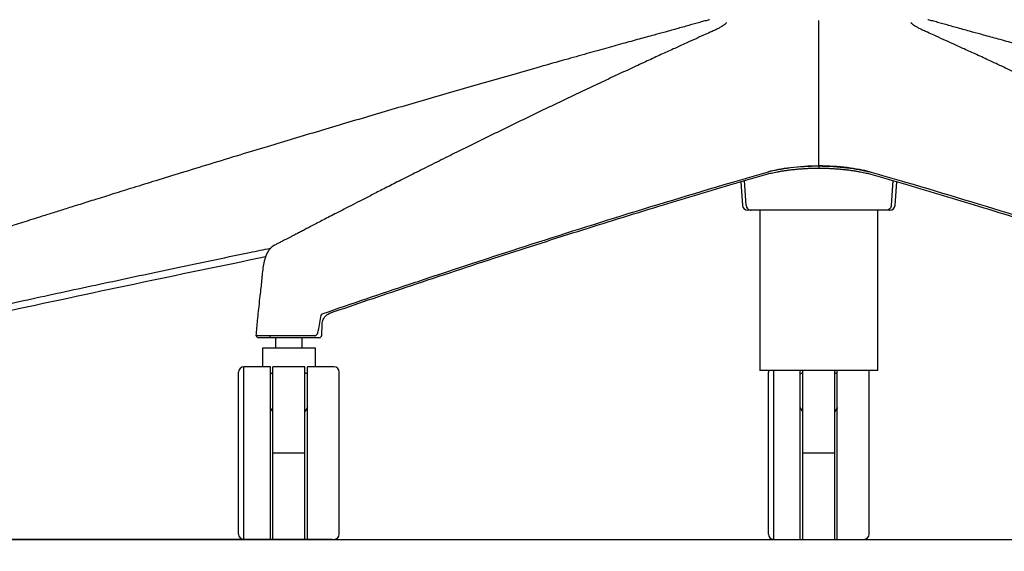
# Model space of a CAD drawing. Units: centimetres. Extents: x 2549 to 4052, y 733 to 1094.
# Drawn here: x 3776 to 3813, y 939 to 959 of the extents above; entities that cross this region are included whole.
import ezdxf

# ---------------------------------------------------------------- set-up
doc = ezdxf.new("R2010")
doc.units = ezdxf.units.CM
doc.layers.add('NURUS ELEVATION', color=7, linetype='Continuous')
doc.layers.add('NURUS FURNITURE', color=7, linetype='Continuous')
doc.styles.add('ARIAL', font='arial.ttf')
doc.dimstyles.new('yeni', dxfattribs={"dimtxt": 7, "dimasz": 7, "dimexe": 0.18, "dimexo": 0.0625, "dimgap": 0.09, "dimtad": 0, "dimdec": 0, "dimlfac": 10, "dimzin": 0, "dimdsep": 46, "dimtxsty": 'ARIAL', "dimcen": 0.09, "dimadec": 0, "dimazin": 0, "dimtfac": 1, "dimtdec": 0, "dimtofl": 0, "dimtmove": 0, "dimatfit": 3, "dimfxl": 1, "dimtolj": 1, "dimtzin": 0, "dimarcsym": 0})

# ---------------------------------------------------------------- blocks, each defined once
blk = doc.blocks.new('*D40')
at = {"layer": 'DEFPOINTS', "color": 0}
for p in [(3772.647, 939.857), (3839.566, 939.857), (3839.566, 932.171)]:
    blk.add_point(p, dxfattribs=at)
at = {"layer": 'NURUS ELEVATION', "color": 0, "lineweight": -2}
for p, q in [((3772.647, 939.795), (3772.647, 931.991)), ((3839.566, 939.795), (3839.566, 931.991)), ((3779.647, 932.171), (3798.238, 932.171)), ((3832.566, 932.171), (3813.975, 932.171))]:
    blk.add_line(p, q, dxfattribs=at)
at = {"layer": 'NURUS ELEVATION', "color": 0}
for points in [[(3779.647, 933.337), (3779.647, 931.004), (3772.647, 932.171)], [(3832.566, 933.337), (3832.566, 931.004), (3839.566, 932.171)]]:
    blk.add_solid(points, dxfattribs=at)
at = {"layer": 'NURUS ELEVATION', "color": 0, "insert": (3806.107, 932.171), "char_height": 7, "attachment_point": 5, "style": 'ARIAL'}
blk.add_mtext('\\A1;695', dxfattribs=at)
blk = doc.blocks.new('*D41')
at = {"layer": 'DEFPOINTS', "color": 0}
for p in [(3784.928, 1021.772), (3763.913, 939.857), (3787.898, 939.857)]:
    blk.add_point(p, dxfattribs=at)
at = {"layer": 'NURUS ELEVATION', "color": 0, "lineweight": -2}
for p, q in [((3784.865, 1021.772), (3763.733, 1021.772)), ((3763.913, 1014.772), (3763.913, 1001.133)), ((3763.913, 946.857), (3763.913, 960.496)), ((3787.836, 939.857), (3763.733, 939.857))]:
    blk.add_line(p, q, dxfattribs=at)
at = {"layer": 'NURUS ELEVATION', "color": 0}
for points in [[(3762.746, 1014.772), (3765.08, 1014.772), (3763.913, 1021.772)], [(3762.746, 946.857), (3765.08, 946.857), (3763.913, 939.857)]]:
    blk.add_solid(points, dxfattribs=at)
at = {"layer": 'NURUS ELEVATION', "color": 0, "insert": (3763.913, 980.814), "char_height": 7, "attachment_point": 5, "rotation": 90, "style": 'ARIAL'}
blk.add_mtext('\\A1;860 - 970', dxfattribs=at)
blk = doc.blocks.new('Flora 5 Star Leg_ Front')
at = {"layer": 'NURUS ELEVATION'}
for p, q in [((-0.002, -67.844), (-0.002, -62.359)), ((-5.682, -62.765), (-5.801, -62.798)), ((-4.023, -62.775), (-4.098, -62.808)), ((4.095, -62.808), (4.02, -62.775)), ((5.798, -62.798), (5.679, -62.765)), ((-0.002, -67.844), (-0.002, -67.924)), ((-2.942, -68.436), (-2.88, -69.328)), ((-2.739, -69.328), (-2.801, -68.395)), ((2.735, -69.328), (2.798, -68.395)), ((2.877, -69.328), (2.939, -68.436)), ((-2.549, -69.514), (-2.68, -69.514)), ((-1.576, -69.514), (-2.549, -69.514)), ((-2.227, -69.514), (-2.227, -75.554)), ((-0.002, -69.514), (-1.576, -69.514)), ((1.573, -69.514), (-0.002, -69.514)), ((2.546, -69.514), (1.573, -69.514)), ((2.223, -75.554), (2.223, -69.514)), ((2.677, -69.514), (2.546, -69.514)), ((-18.749, -74.218), (-18.734, -73.806)), ((-21.097, -74.239), (-21.23, -74.239)), ((-20.175, -74.239), (-21.097, -74.239)), ((-20.947, -74.241), (-20.946, -74.24)), ((-19.006, -74.239), (-20.175, -74.239)), ((-18.952, -74.24), (-18.952, -74.239)), ((-20.653, -74.314), (-21.123, -74.314)), ((-19.066, -74.314), (-20.653, -74.314)), ((-20.486, -74.314), (-20.486, -74.714)), ((-19.486, -74.714), (-19.486, -74.314)), ((-18.849, -74.314), (-19.066, -74.314)), ((-19.986, -74.714), (-20.986, -74.714)), ((-20.986, -74.714), (-20.986, -75.414)), ((-18.986, -74.714), (-19.986, -74.714)), ((-18.986, -75.414), (-18.986, -74.714)), ((-21.886, -78.664), (-21.886, -75.614)), ((-20.686, -75.414), (-21.686, -75.414)), ((-21.686, -78.664), (-21.686, -75.414)), ((-20.686, -78.664), (-20.686, -75.414)), ((-20.586, -78.664), (-20.586, -75.414)), ((-19.386, -75.414), (-20.586, -75.414)), ((-19.386, -78.664), (-19.386, -75.414)), ((-18.286, -75.414), (-19.286, -75.414)), ((-19.286, -78.664), (-19.286, -75.414)), ((-18.086, -78.664), (-18.086, -75.614)), ((2.223, -75.554), (-2.227, -75.554)), ((-1.902, -78.664), (-1.902, -75.614)), ((-1.702, -78.664), (-1.702, -75.554)), ((-0.702, -78.664), (-0.702, -75.554)), ((-0.602, -78.664), (-0.602, -75.554)), ((0.598, -78.664), (0.598, -75.554)), ((0.698, -78.664), (0.698, -75.554)), ((1.898, -78.664), (1.898, -75.614)), ((-21.886, -81.714), (-21.886, -78.664)), ((-21.686, -81.914), (-21.686, -78.664)), ((-20.686, -81.914), (-20.686, -78.664)), ((-20.586, -81.914), (-20.586, -78.664)), ((-19.386, -78.664), (-20.586, -78.664)), ((-19.386, -81.914), (-19.386, -78.664)), ((-19.286, -81.914), (-19.286, -78.664)), ((-18.086, -81.714), (-18.086, -78.664)), ((-1.902, -81.714), (-1.902, -78.664)), ((-1.702, -81.914), (-1.702, -78.664)), ((-0.702, -81.914), (-0.702, -78.664)), ((-0.602, -81.914), (-0.602, -78.664)), ((0.598, -78.664), (-0.602, -78.664)), ((0.598, -81.914), (0.598, -78.664)), ((0.698, -81.914), (0.698, -78.664)), ((1.898, -81.714), (1.898, -78.664)), ((-21.686, -81.914), (-20.686, -81.914)), ((-20.586, -81.914), (-19.386, -81.914)), ((-19.286, -81.914), (-18.286, -81.914)), ((-1.702, -81.914), (-0.702, -81.914)), ((-0.602, -81.914), (0.598, -81.914)), ((0.698, -81.914), (1.698, -81.914))]:
    blk.add_line(p, q, dxfattribs=at)
at = {"layer": 'NURUS ELEVATION', "extrusion": (0, 0, -1)}
for centre, radius, start, end in [((3.422, -62.475), 0.0651, 14.6057, 26.0829), ((-3.424, -62.473), 0.0603, 152.2986, 165.7992), ((-36.933, -205.52), 142.766, 73.60891, 74.18867), ((-34.454, -197.151), 134.107, 73.65303, 74.2704), ((36.936, -205.52), 142.766, 105.81133, 106.39109), ((-161.754, -962.52), 909.778, 77.780776, 78.420536), ((20.309, -76.509), 0.92, 65.8011, 72.4714), ((19.663, -76.509), 0.92, 107.5292, 114.1907), ((0.325, -76.509), 0.92, 65.8011, 72.4714), ((-0.321, -76.509), 0.92, 107.5292, 114.1902), ((18.401, -75.513), 2.695, 324.1816, 327.9934), ((21.571, -75.513), 2.695, 212.0066, 215.8184), ((-1.583, -75.513), 2.695, 324.1816, 327.9939), ((1.587, -75.513), 2.695, 212.0066, 215.8184)]:
    blk.add_arc(centre, radius, start, end, dxfattribs=at)
at = {"layer": 'NURUS ELEVATION'}
for centre, radius, start, end in [((-34.457, -197.151), 134.107, 73.65303, 74.2704), ((-2.68, -69.314), 0.2, 183.9999, 269.9339), ((2.677, -69.314), 0.2, 270.0661, 356.0001), ((-20.267, -71.329), 0.565, 117.3501, 121.4183), ((-7.494, -95.955), 28.306, 117.1442, 117.4135), ((-7.08, -96.948), 29.378, 116.7204, 116.978), ((-16.004, -72.392), 5.012, 171.8799, 175.0601), ((6.495, -76.397), 27.809, 174.3342, 175.5501), ((-21.123, -74.214), 0.1, 194.4744, 269.975), ((-19.006, -74.164), 0.0757, 269.8823, 292.831), ((-18.849, -74.214), 0.1, 270, 358), ((-21.686, -75.614), 0.2, 90, 180), ((-18.286, -75.614), 0.2, 360, 90), ((-1.702, -75.614), 0.2, 162.4599, 180), ((1.698, -75.614), 0.2, 0, 17.5689), ((-21.686, -81.714), 0.2, 180, 270), ((-18.286, -81.714), 0.2, 270, 0), ((-1.702, -81.714), 0.2, 180, 270), ((1.698, -81.714), 0.2, 270, 0)]:
    blk.add_arc(centre, radius, start, end, dxfattribs=at)
for points, knots in [([(-4.117, -62.333), (-4.134, -62.338), (-4.151, -62.342), (-4.169, -62.347), (-4.225, -62.362), (-4.283, -62.377), (-4.343, -62.394), (-4.405, -62.41), (-4.468, -62.428), (-4.533, -62.446), (-4.599, -62.464), (-4.667, -62.483), (-4.737, -62.503), (-4.808, -62.522), (-4.881, -62.543), (-4.955, -62.564), (-5.031, -62.585), (-5.109, -62.607), (-5.188, -62.629), (-5.268, -62.651), (-5.35, -62.674), (-5.434, -62.697), (-5.515, -62.719), (-5.598, -62.742), (-5.682, -62.765)], [13.064313, 13.064313, 13.064313, 13.064313, 13.864842, 13.864842, 13.864842, 16.429947, 16.429947, 16.429947, 19.031228, 19.031228, 19.031228, 21.676734, 21.676734, 21.676734, 24.372619, 24.372619, 24.372619, 27.119241, 27.119241, 27.119241, 29.914509, 29.914509, 29.914509, 32.655345, 32.655345, 32.655345, 32.655345]), ([(5.679, -62.765), (5.595, -62.742), (5.512, -62.719), (5.43, -62.697), (5.347, -62.674), (5.265, -62.651), (5.185, -62.629), (5.106, -62.607), (5.028, -62.585), (4.952, -62.564), (4.877, -62.543), (4.805, -62.522), (4.733, -62.503), (4.664, -62.483), (4.596, -62.464), (4.53, -62.446), (4.465, -62.428), (4.401, -62.41), (4.34, -62.394), (4.28, -62.377), (4.222, -62.362), (4.166, -62.347), (4.148, -62.342), (4.131, -62.338), (4.114, -62.333)], [0.322489, 0.322489, 0.322489, 0.322489, 3.063325, 3.063325, 3.063325, 5.858593, 5.858593, 5.858593, 8.605215, 8.605215, 8.605215, 11.3011, 11.3011, 11.3011, 13.946606, 13.946606, 13.946606, 16.547887, 16.547887, 16.547887, 19.112991, 19.112991, 19.112991, 19.91352, 19.91352, 19.91352, 19.91352]), ([(-3.48, -62.445), (-3.48, -62.445), (-3.483, -62.449), (-3.489, -62.456), (-3.496, -62.464), (-3.507, -62.475), (-3.521, -62.488), (-3.537, -62.502), (-3.556, -62.517), (-3.578, -62.533), (-3.601, -62.55), (-3.628, -62.568), (-3.658, -62.587), (-3.688, -62.606), (-3.723, -62.626), (-3.76, -62.646), (-3.798, -62.667), (-3.84, -62.688), (-3.884, -62.71), (-3.928, -62.731), (-3.974, -62.753), (-4.023, -62.775)], [2.364905, 2.364905, 2.364905, 2.364905, 4.512141, 4.512141, 4.512141, 7.043438, 7.043438, 7.043438, 9.62685, 9.62685, 9.62685, 12.268188, 12.268188, 12.268188, 14.966975, 14.966975, 14.966975, 17.720356, 17.720356, 17.720356, 20.424973, 20.424973, 20.424973, 20.424973]), ([(4.02, -62.775), (3.971, -62.753), (3.925, -62.731), (3.881, -62.71), (3.836, -62.688), (3.795, -62.667), (3.757, -62.646), (3.72, -62.626), (3.685, -62.606), (3.655, -62.587), (3.625, -62.568), (3.598, -62.55), (3.575, -62.533), (3.553, -62.517), (3.533, -62.502), (3.518, -62.488), (3.504, -62.475), (3.492, -62.464), (3.486, -62.456), (3.48, -62.449), (3.477, -62.445), (3.477, -62.445)], [0.3185, 0.3185, 0.3185, 0.3185, 3.023118, 3.023118, 3.023118, 5.776499, 5.776499, 5.776499, 8.475285, 8.475285, 8.475285, 11.116624, 11.116624, 11.116624, 13.700036, 13.700036, 13.700036, 16.231333, 16.231333, 16.231333, 18.378569, 18.378569, 18.378569, 18.378569]), ([(-5.801, -62.798), (-5.939, -62.835), (-6.076, -62.873), (-6.214, -62.91), (-6.4, -62.961), (-6.586, -63.013), (-6.771, -63.064), (-6.978, -63.121), (-7.185, -63.178), (-7.392, -63.235), (-7.621, -63.299), (-7.851, -63.363), (-8.08, -63.426), (-8.334, -63.497), (-8.588, -63.568), (-8.841, -63.639), (-9.122, -63.718), (-9.402, -63.796), (-9.682, -63.875), (-9.999, -63.964), (-10.316, -64.054), (-10.633, -64.144), (-10.983, -64.243), (-11.333, -64.342), (-11.682, -64.442), (-12.04, -64.544), (-12.398, -64.646), (-12.755, -64.749), (-13.106, -64.85), (-13.457, -64.951), (-13.808, -65.053), (-14.152, -65.152), (-14.496, -65.252), (-14.839, -65.352), (-15.177, -65.45), (-15.515, -65.549), (-15.852, -65.647), (-16.186, -65.745), (-16.52, -65.843), (-16.854, -65.941), (-17.185, -66.039), (-17.517, -66.137), (-17.849, -66.235), (-18.179, -66.333), (-18.508, -66.431), (-18.837, -66.529), (-19.165, -66.627), (-19.492, -66.725), (-19.82, -66.823), (-20.148, -66.921), (-20.476, -67.02), (-20.804, -67.119), (-21.15, -67.223), (-21.496, -67.327), (-21.841, -67.432), (-22.214, -67.545), (-22.588, -67.659), (-22.961, -67.773), (-23.323, -67.883), (-23.685, -67.994), (-24.048, -68.106), (-24.369, -68.204), (-24.689, -68.303), (-25.01, -68.402), (-25.294, -68.49), (-25.578, -68.577), (-25.862, -68.666), (-26.112, -68.743), (-26.362, -68.821), (-26.612, -68.899), (-26.833, -68.968), (-27.053, -69.036), (-27.274, -69.105), (-27.47, -69.167), (-27.666, -69.228), (-27.862, -69.29), (-28.038, -69.345), (-28.214, -69.4), (-28.389, -69.455), (-28.547, -69.505), (-28.705, -69.555), (-28.863, -69.605), (-29.006, -69.65), (-29.149, -69.695), (-29.292, -69.74), (-29.421, -69.781), (-29.551, -69.822), (-29.68, -69.863), (-29.798, -69.9), (-29.916, -69.938), (-30.033, -69.975), (-30.14, -70.009), (-30.247, -70.043), (-30.355, -70.077), (-30.452, -70.109), (-30.55, -70.14), (-30.648, -70.171), (-30.737, -70.199), (-30.827, -70.228), (-30.916, -70.256), (-30.998, -70.282), (-31.079, -70.308), (-31.161, -70.334), (-31.234, -70.358), (-31.308, -70.381), (-31.382, -70.405), (-31.448, -70.426), (-31.514, -70.447), (-31.581, -70.468), (-31.64, -70.487), (-31.7, -70.506), (-31.76, -70.525), (-31.813, -70.542), (-31.866, -70.559), (-31.92, -70.576), (-31.968, -70.592), (-32.016, -70.607), (-32.064, -70.622), (-32.107, -70.636), (-32.15, -70.65), (-32.193, -70.663), (-32.227, -70.674), (-32.261, -70.685), (-32.295, -70.696)], [2.907035, 2.907035, 2.907035, 2.907035, 7.404301, 7.404301, 7.404301, 13.48853, 13.48853, 13.48853, 20.256415, 20.256415, 20.256415, 27.768266, 27.768266, 27.768266, 36.078649, 36.078649, 36.078649, 45.261809, 45.261809, 45.261809, 55.649134, 55.649134, 55.649134, 67.117691, 67.117691, 67.117691, 78.849564, 78.849564, 78.849564, 90.366431, 90.366431, 90.366431, 101.657515, 101.657515, 101.657515, 112.746797, 112.746797, 112.746797, 123.717176, 123.717176, 123.717176, 134.625875, 134.625875, 134.625875, 145.463236, 145.463236, 145.463236, 156.237419, 156.237419, 156.237419, 167.0364, 167.0364, 167.0364, 178.424294, 178.424294, 178.424294, 190.717389, 190.717389, 190.717389, 202.663692, 202.663692, 202.663692, 213.239141, 213.239141, 213.239141, 222.609791, 222.609791, 222.609791, 230.862096, 230.862096, 230.862096, 238.142499, 238.142499, 238.142499, 244.624778, 244.624778, 244.624778, 250.426809, 250.426809, 250.426809, 255.64802, 255.64802, 255.64802, 260.366616, 260.366616, 260.366616, 264.644636, 264.644636, 264.644636, 268.533832, 268.533832, 268.533832, 272.076792, 272.076792, 272.076792, 275.310743, 275.310743, 275.310743, 278.267035, 278.267035, 278.267035, 280.959317, 280.959317, 280.959317, 283.393115, 283.393115, 283.393115, 285.580996, 285.580996, 285.580996, 287.541946, 287.541946, 287.541946, 289.297613, 289.297613, 289.297613, 290.869705, 290.869705, 290.869705, 292.27891, 292.27891, 292.27891, 293.389477, 293.389477, 293.389477, 293.389477]), ([(-4.098, -62.808), (-4.181, -62.846), (-4.265, -62.883), (-4.349, -62.921), (-4.462, -62.972), (-4.576, -63.023), (-4.689, -63.074), (-4.816, -63.131), (-4.942, -63.189), (-5.069, -63.246), (-5.209, -63.309), (-5.349, -63.373), (-5.489, -63.437), (-5.644, -63.508), (-5.799, -63.579), (-5.954, -63.65), (-6.125, -63.728), (-6.297, -63.807), (-6.468, -63.886), (-6.661, -63.975), (-6.855, -64.065), (-7.049, -64.155), (-7.262, -64.254), (-7.476, -64.353), (-7.69, -64.453), (-7.908, -64.555), (-8.126, -64.658), (-8.345, -64.76), (-8.559, -64.861), (-8.774, -64.962), (-8.988, -65.064), (-9.198, -65.163), (-9.408, -65.263), (-9.618, -65.363), (-9.824, -65.462), (-10.031, -65.56), (-10.237, -65.659), (-10.441, -65.757), (-10.645, -65.855), (-10.849, -65.953), (-11.051, -66.051), (-11.254, -66.149), (-11.457, -66.247), (-11.658, -66.345), (-11.859, -66.443), (-12.061, -66.541), (-12.261, -66.639), (-12.461, -66.737), (-12.661, -66.835), (-12.861, -66.933), (-13.062, -67.032), (-13.262, -67.131), (-13.473, -67.235), (-13.685, -67.34), (-13.896, -67.444), (-14.124, -67.558), (-14.352, -67.671), (-14.58, -67.785), (-14.801, -67.896), (-15.023, -68.007), (-15.244, -68.118), (-15.44, -68.217), (-15.636, -68.315), (-15.832, -68.414), (-16.005, -68.502), (-16.179, -68.59), (-16.353, -68.678), (-16.505, -68.756), (-16.658, -68.834), (-16.811, -68.912), (-16.946, -68.98), (-17.081, -69.049), (-17.215, -69.118), (-17.335, -69.18), (-17.455, -69.241), (-17.575, -69.303), (-17.682, -69.358), (-17.79, -69.413), (-17.897, -69.468), (-17.994, -69.518), (-18.09, -69.568), (-18.187, -69.618), (-18.274, -69.663), (-18.361, -69.708), (-18.449, -69.753), (-18.528, -69.794), (-18.607, -69.835), (-18.686, -69.876), (-18.758, -69.914), (-18.83, -69.951), (-18.902, -69.988), (-18.967, -70.022), (-19.033, -70.056), (-19.098, -70.091), (-19.158, -70.122), (-19.218, -70.153), (-19.278, -70.184), (-19.332, -70.213), (-19.387, -70.241), (-19.441, -70.27), (-19.491, -70.296), (-19.541, -70.321), (-19.591, -70.347), (-19.636, -70.371), (-19.681, -70.394), (-19.726, -70.418), (-19.766, -70.439), (-19.807, -70.46), (-19.848, -70.481), (-19.884, -70.5), (-19.921, -70.519), (-19.957, -70.537), (-19.99, -70.554), (-20.023, -70.571), (-20.056, -70.588), (-20.085, -70.603), (-20.115, -70.618), (-20.145, -70.633), (-20.171, -70.646), (-20.198, -70.66), (-20.224, -70.673), (-20.246, -70.684), (-20.268, -70.695), (-20.29, -70.706)], [2.929188, 2.929188, 2.929188, 2.929188, 7.404132, 7.404132, 7.404132, 13.488261, 13.488261, 13.488261, 20.256045, 20.256045, 20.256045, 27.767794, 27.767794, 27.767794, 36.078069, 36.078069, 36.078069, 45.261085, 45.261085, 45.261085, 55.64823, 55.64823, 55.64823, 67.116581, 67.116581, 67.116581, 78.84824, 78.84824, 78.84824, 90.364897, 90.364897, 90.364897, 101.655778, 101.655778, 101.655778, 112.744862, 112.744862, 112.744862, 123.715045, 123.715045, 123.715045, 134.623548, 134.623548, 134.623548, 145.460709, 145.460709, 145.460709, 156.234681, 156.234681, 156.234681, 167.033451, 167.033451, 167.033451, 178.42114, 178.42114, 178.42114, 190.714035, 190.714035, 190.714035, 202.660104, 202.660104, 202.660104, 213.235303, 213.235303, 213.235303, 222.605746, 222.605746, 222.605746, 230.857917, 230.857917, 230.857917, 238.138214, 238.138214, 238.138214, 244.62037, 244.62037, 244.62037, 250.422252, 250.422252, 250.422252, 255.643308, 255.643308, 255.643308, 260.361789, 260.361789, 260.361789, 264.639729, 264.639729, 264.639729, 268.52887, 268.52887, 268.52887, 272.071772, 272.071772, 272.071772, 275.305691, 275.305691, 275.305691, 278.261554, 278.261554, 278.261554, 280.952654, 280.952654, 280.952654, 283.384718, 283.384718, 283.384718, 285.570541, 285.570541, 285.570541, 287.529294, 287.529294, 287.529294, 289.282709, 289.282709, 289.282709, 290.852756, 290.852756, 290.852756, 292.259596, 292.259596, 292.259596, 293.409215, 293.409215, 293.409215, 293.409215]), ([(20.287, -70.706), (20.265, -70.695), (20.243, -70.684), (20.221, -70.673), (20.195, -70.66), (20.168, -70.646), (20.142, -70.633), (20.112, -70.618), (20.082, -70.603), (20.053, -70.588), (20.02, -70.571), (19.987, -70.554), (19.954, -70.537), (19.918, -70.519), (19.881, -70.5), (19.845, -70.481), (19.804, -70.46), (19.763, -70.439), (19.723, -70.418), (19.678, -70.394), (19.633, -70.371), (19.588, -70.347), (19.538, -70.321), (19.488, -70.296), (19.438, -70.27), (19.384, -70.241), (19.329, -70.213), (19.274, -70.184), (19.215, -70.153), (19.155, -70.122), (19.095, -70.091), (19.03, -70.056), (18.964, -70.022), (18.899, -69.988), (18.827, -69.951), (18.755, -69.914), (18.683, -69.876), (18.604, -69.835), (18.525, -69.794), (18.446, -69.753), (18.358, -69.708), (18.271, -69.663), (18.184, -69.618), (18.087, -69.568), (17.991, -69.518), (17.894, -69.468), (17.787, -69.413), (17.679, -69.358), (17.572, -69.303), (17.452, -69.241), (17.332, -69.18), (17.212, -69.118), (17.077, -69.049), (16.943, -68.98), (16.808, -68.912), (16.655, -68.834), (16.502, -68.756), (16.349, -68.678), (16.176, -68.59), (16.002, -68.502), (15.829, -68.414), (15.633, -68.315), (15.437, -68.217), (15.241, -68.118), (15.02, -68.007), (14.798, -67.896), (14.577, -67.785), (14.349, -67.671), (14.121, -67.558), (13.893, -67.444), (13.682, -67.34), (13.47, -67.235), (13.259, -67.131), (13.059, -67.032), (12.858, -66.933), (12.658, -66.835), (12.458, -66.737), (12.258, -66.639), (12.058, -66.541), (11.856, -66.443), (11.655, -66.345), (11.454, -66.247), (11.251, -66.149), (11.048, -66.051), (10.846, -65.953), (10.642, -65.855), (10.438, -65.757), (10.234, -65.659), (10.028, -65.56), (9.821, -65.462), (9.615, -65.363), (9.405, -65.263), (9.195, -65.163), (8.985, -65.064), (8.771, -64.962), (8.556, -64.861), (8.342, -64.76), (8.123, -64.658), (7.905, -64.555), (7.686, -64.453), (7.473, -64.353), (7.259, -64.254), (7.045, -64.155), (6.852, -64.065), (6.658, -63.975), (6.465, -63.886), (6.294, -63.807), (6.122, -63.728), (5.951, -63.65), (5.796, -63.579), (5.641, -63.508), (5.486, -63.437), (5.346, -63.373), (5.206, -63.309), (5.065, -63.246), (4.939, -63.189), (4.813, -63.131), (4.686, -63.074), (4.573, -63.023), (4.459, -62.972), (4.345, -62.921), (4.262, -62.883), (4.178, -62.846), (4.095, -62.808)], [0.458103, 0.458103, 0.458103, 0.458103, 1.607726, 1.607726, 1.607726, 3.014566, 3.014566, 3.014566, 4.584613, 4.584613, 4.584613, 6.338028, 6.338028, 6.338028, 8.296781, 8.296781, 8.296781, 10.482604, 10.482604, 10.482604, 12.914667, 12.914667, 12.914667, 15.605768, 15.605768, 15.605768, 18.561631, 18.561631, 18.561631, 21.79555, 21.79555, 21.79555, 25.338451, 25.338451, 25.338451, 29.227593, 29.227593, 29.227593, 33.505533, 33.505533, 33.505533, 38.224014, 38.224014, 38.224014, 43.44507, 43.44507, 43.44507, 49.246952, 49.246952, 49.246952, 55.729108, 55.729108, 55.729108, 63.009405, 63.009405, 63.009405, 71.261576, 71.261576, 71.261576, 80.632019, 80.632019, 80.632019, 91.207218, 91.207218, 91.207218, 103.153287, 103.153287, 103.153287, 115.446182, 115.446182, 115.446182, 126.833871, 126.833871, 126.833871, 137.632641, 137.632641, 137.632641, 148.406613, 148.406613, 148.406613, 159.243774, 159.243774, 159.243774, 170.152277, 170.152277, 170.152277, 181.12246, 181.12246, 181.12246, 192.211544, 192.211544, 192.211544, 203.502425, 203.502425, 203.502425, 215.019082, 215.019082, 215.019082, 226.750741, 226.750741, 226.750741, 238.219092, 238.219092, 238.219092, 248.606237, 248.606237, 248.606237, 257.789253, 257.789253, 257.789253, 266.099528, 266.099528, 266.099528, 273.611277, 273.611277, 273.611277, 280.379061, 280.379061, 280.379061, 286.46319, 286.46319, 286.46319, 290.938134, 290.938134, 290.938134, 290.938134]), ([(32.292, -70.696), (32.258, -70.685), (32.224, -70.674), (32.19, -70.663), (32.147, -70.65), (32.104, -70.636), (32.061, -70.622), (32.013, -70.607), (31.965, -70.592), (31.917, -70.576), (31.863, -70.559), (31.81, -70.542), (31.756, -70.525), (31.697, -70.506), (31.637, -70.487), (31.578, -70.468), (31.511, -70.447), (31.445, -70.426), (31.379, -70.405), (31.305, -70.381), (31.231, -70.358), (31.157, -70.334), (31.076, -70.308), (30.995, -70.282), (30.913, -70.256), (30.824, -70.228), (30.734, -70.199), (30.645, -70.171), (30.547, -70.14), (30.449, -70.109), (30.352, -70.077), (30.244, -70.043), (30.137, -70.009), (30.03, -69.975), (29.912, -69.938), (29.795, -69.9), (29.677, -69.863), (29.548, -69.822), (29.418, -69.781), (29.289, -69.74), (29.146, -69.695), (29.003, -69.65), (28.86, -69.605), (28.702, -69.555), (28.544, -69.505), (28.386, -69.455), (28.211, -69.4), (28.035, -69.345), (27.859, -69.29), (27.663, -69.228), (27.467, -69.167), (27.27, -69.105), (27.05, -69.036), (26.829, -68.968), (26.609, -68.899), (26.359, -68.821), (26.109, -68.743), (25.859, -68.666), (25.575, -68.577), (25.291, -68.49), (25.007, -68.402), (24.686, -68.303), (24.365, -68.204), (24.045, -68.106), (23.682, -67.994), (23.32, -67.883), (22.957, -67.773), (22.584, -67.659), (22.211, -67.545), (21.838, -67.432), (21.492, -67.327), (21.147, -67.223), (20.801, -67.119), (20.473, -67.02), (20.145, -66.921), (19.817, -66.823), (19.489, -66.725), (19.162, -66.627), (18.834, -66.529), (18.505, -66.431), (18.175, -66.333), (17.846, -66.235), (17.514, -66.137), (17.182, -66.039), (16.851, -65.941), (16.517, -65.843), (16.183, -65.745), (15.849, -65.647), (15.512, -65.549), (15.174, -65.45), (14.836, -65.352), (14.493, -65.252), (14.149, -65.152), (13.805, -65.053), (13.454, -64.951), (13.103, -64.85), (12.752, -64.749), (12.394, -64.646), (12.037, -64.544), (11.679, -64.442), (11.329, -64.342), (10.98, -64.243), (10.63, -64.144), (10.313, -64.054), (9.996, -63.964), (9.679, -63.875), (9.399, -63.796), (9.119, -63.718), (8.838, -63.639), (8.585, -63.568), (8.331, -63.497), (8.077, -63.426), (7.848, -63.363), (7.618, -63.299), (7.389, -63.235), (7.182, -63.178), (6.975, -63.121), (6.768, -63.064), (6.582, -63.013), (6.396, -62.961), (6.21, -62.91), (6.073, -62.873), (5.935, -62.835), (5.798, -62.798)], [0.499481, 0.499481, 0.499481, 0.499481, 1.61005, 1.61005, 1.61005, 3.019256, 3.019256, 3.019256, 4.591348, 4.591348, 4.591348, 6.347015, 6.347015, 6.347015, 8.307964, 8.307964, 8.307964, 10.495846, 10.495846, 10.495846, 12.929644, 12.929644, 12.929644, 15.621926, 15.621926, 15.621926, 18.578217, 18.578217, 18.578217, 21.812169, 21.812169, 21.812169, 25.355129, 25.355129, 25.355129, 29.244325, 29.244325, 29.244325, 33.522344, 33.522344, 33.522344, 38.240941, 38.240941, 38.240941, 43.462152, 43.462152, 43.462152, 49.264183, 49.264183, 49.264183, 55.746462, 55.746462, 55.746462, 63.026865, 63.026865, 63.026865, 71.27917, 71.27917, 71.27917, 80.64982, 80.64982, 80.64982, 91.225269, 91.225269, 91.225269, 103.171572, 103.171572, 103.171572, 115.464667, 115.464667, 115.464667, 126.852561, 126.852561, 126.852561, 137.651542, 137.651542, 137.651542, 148.425725, 148.425725, 148.425725, 159.263086, 159.263086, 159.263086, 170.171785, 170.171785, 170.171785, 181.142164, 181.142164, 181.142164, 192.231446, 192.231446, 192.231446, 203.52253, 203.52253, 203.52253, 215.039397, 215.039397, 215.039397, 226.77127, 226.77127, 226.77127, 238.239827, 238.239827, 238.239827, 248.627152, 248.627152, 248.627152, 257.810312, 257.810312, 257.810312, 266.120695, 266.120695, 266.120695, 273.632546, 273.632546, 273.632546, 280.40043, 280.40043, 280.40043, 286.484659, 286.484659, 286.484659, 290.981925, 290.981925, 290.981925, 290.981925]), ([(-1.967, -68.156), (-1.939, -68.148), (-1.91, -68.141), (-1.88, -68.133), (-1.849, -68.125), (-1.817, -68.117), (-1.784, -68.11), (-1.75, -68.102), (-1.716, -68.095), (-1.68, -68.087), (-1.644, -68.08), (-1.606, -68.072), (-1.568, -68.065), (-1.53, -68.058), (-1.49, -68.051), (-1.449, -68.044), (-1.408, -68.037), (-1.366, -68.03), (-1.323, -68.024), (-1.28, -68.017), (-1.236, -68.011), (-1.191, -68.005), (-1.145, -67.999), (-1.099, -67.993), (-1.052, -67.987), (-1.005, -67.982), (-0.958, -67.977), (-0.909, -67.972), (-0.861, -67.967), (-0.812, -67.962), (-0.762, -67.958), (-0.713, -67.954), (-0.663, -67.95), (-0.612, -67.946), (-0.562, -67.943), (-0.511, -67.94), (-0.46, -67.937), (-0.41, -67.934), (-0.359, -67.932), (-0.307, -67.93), (-0.257, -67.928), (-0.206, -67.927), (-0.154, -67.926), (-0.104, -67.925), (-0.053, -67.924), (-0.002, -67.924)], [0.229037, 0.229037, 0.229037, 0.229037, 1.652627, 1.652627, 1.652627, 3.105428, 3.105428, 3.105428, 4.579446, 4.579446, 4.579446, 6.069405, 6.069405, 6.069405, 7.575288, 7.575288, 7.575288, 9.100171, 9.100171, 9.100171, 10.642954, 10.642954, 10.642954, 12.198638, 12.198638, 12.198638, 13.762831, 13.762831, 13.762831, 15.330299, 15.330299, 15.330299, 16.896006, 16.896006, 16.896006, 18.455922, 18.455922, 18.455922, 20.006913, 20.006913, 20.006913, 21.545965, 21.545965, 21.545965, 23.070067, 23.070067, 23.070067, 23.070067]), ([(-1.914, -68.065), (-1.695, -68.004), (-1.401, -67.948), (-0.739, -67.867), (-0.371, -67.843), (-0.002, -67.841)], [-1, -1, -1, -1, -0.5, -0.5, 0, 0, 0, 0]), ([(-0.002, -67.844), (-0.368, -67.846), (-0.733, -67.87), (-1.391, -67.95), (-1.684, -68.005), (-1.902, -68.066)], [-1, -1, -1, -1, -0.499978, -0.499978, 0, 0, 0, 0]), ([(1.911, -68.065), (1.691, -68.004), (1.397, -67.948), (0.736, -67.867), (0.368, -67.843), (-0.002, -67.841)], [-1, -1, -1, -1, -0.5, -0.5, 0, 0, 0, 0]), ([(-0.002, -67.844), (0.365, -67.846), (0.73, -67.87), (1.388, -67.95), (1.681, -68.005), (1.899, -68.066)], [-1, -1, -1, -1, -0.499978, -0.499978, 0, 0, 0, 0]), ([(-0.001, -67.924), (0.05, -67.924), (0.101, -67.925), (0.151, -67.926), (0.202, -67.927), (0.254, -67.928), (0.304, -67.93), (0.356, -67.932), (0.407, -67.934), (0.457, -67.937), (0.508, -67.94), (0.559, -67.943), (0.609, -67.946), (0.66, -67.95), (0.71, -67.954), (0.759, -67.958), (0.809, -67.962), (0.858, -67.967), (0.906, -67.972), (0.955, -67.977), (1.002, -67.982), (1.049, -67.987), (1.096, -67.993), (1.142, -67.999), (1.188, -68.005), (1.233, -68.011), (1.277, -68.017), (1.32, -68.024), (1.363, -68.03), (1.405, -68.037), (1.446, -68.044), (1.487, -68.051), (1.526, -68.058), (1.565, -68.065), (1.603, -68.072), (1.641, -68.08), (1.677, -68.087), (1.713, -68.095), (1.747, -68.102), (1.781, -68.11), (1.814, -68.117), (1.846, -68.125), (1.877, -68.133), (1.907, -68.141), (1.936, -68.148), (1.963, -68.156)], [0.237339, 0.237339, 0.237339, 0.237339, 1.761441, 1.761441, 1.761441, 3.300493, 3.300493, 3.300493, 4.851483, 4.851483, 4.851483, 6.4114, 6.4114, 6.4114, 7.977107, 7.977107, 7.977107, 9.544575, 9.544575, 9.544575, 11.108768, 11.108768, 11.108768, 12.664452, 12.664452, 12.664452, 14.207235, 14.207235, 14.207235, 15.732118, 15.732118, 15.732118, 17.238001, 17.238001, 17.238001, 18.72796, 18.72796, 18.72796, 20.201978, 20.201978, 20.201978, 21.654779, 21.654779, 21.654779, 23.078369, 23.078369, 23.078369, 23.078369]), ([(-18.699, -73.404), (-18.155, -73.217), (-17.614, -73.032), (-16.529, -72.664), (-15.987, -72.482), (-14.876, -72.11), (-14.301, -71.919), (-13.092, -71.521), (-12.462, -71.315), (-10.506, -70.681), (-9.12, -70.241), (-6.256, -69.35), (-4.774, -68.9), (-3.29, -68.466)], [0, 0, 0, 0, 0.124999, 0.124999, 0.249997, 0.249997, 0.374995, 0.374995, 0.499994, 0.499994, 0.749993, 0.749993, 1, 1, 1, 1]), ([(-18.413, -73.378), (-17.465, -73.053), (-16.516, -72.732), (-15.567, -72.414), (-14.465, -72.045), (-13.362, -71.681), (-12.259, -71.323), (-11.202, -70.979), (-10.144, -70.64), (-9.086, -70.307), (-8.068, -69.986), (-7.049, -69.67), (-6.03, -69.359), (-5.139, -69.087), (-4.247, -68.819), (-3.355, -68.557)], [8.827365, 8.827365, 8.827365, 8.827365, 56.856756, 56.856756, 56.856756, 112.660335, 112.660335, 112.660335, 166.144822, 166.144822, 166.144822, 217.60052, 217.60052, 217.60052, 262.618101, 262.618101, 262.618101, 262.618101]), ([(18.696, -73.404), (18.152, -73.217), (17.611, -73.032), (16.525, -72.664), (15.984, -72.482), (14.873, -72.11), (14.298, -71.919), (13.089, -71.521), (12.459, -71.315), (10.503, -70.681), (9.117, -70.241), (6.253, -69.35), (4.771, -68.9), (3.287, -68.466)], [0, 0, 0, 0, 0.124999, 0.124999, 0.249997, 0.249997, 0.374995, 0.374995, 0.499994, 0.499994, 0.749993, 0.749993, 1, 1, 1, 1]), ([(3.351, -68.557), (4.244, -68.819), (5.136, -69.087), (6.027, -69.359), (7.046, -69.67), (8.065, -69.986), (9.083, -70.307), (10.141, -70.64), (11.199, -70.979), (12.256, -71.323), (13.359, -71.681), (14.462, -72.045), (15.564, -72.414), (16.513, -72.732), (17.461, -73.053), (18.41, -73.378)], [2.599968, 2.599968, 2.599968, 2.599968, 47.61755, 47.61755, 47.61755, 99.073247, 99.073247, 99.073247, 152.557734, 152.557734, 152.557734, 208.361313, 208.361313, 208.361313, 256.390669, 256.390669, 256.390669, 256.390669]), ([(-2.739, -69.328), (-2.736, -69.374), (-2.715, -69.425), (-2.642, -69.497), (-2.592, -69.514), (-2.549, -69.514)], [-1, -1, -1, -1, -0.5, -0.5, -0.000253, -0.000253, -0.000253, -0.000253]), ([(2.735, -69.328), (2.732, -69.374), (2.712, -69.425), (2.639, -69.497), (2.589, -69.514), (2.546, -69.514)], [-1, -1, -1, -1, -0.5, -0.5, 0, 0, 0, 0]), ([(-20.561, -70.847), (-20.561, -70.847), (-20.562, -70.847), (-20.562, -70.847), (-20.567, -70.85), (-20.572, -70.853), (-20.577, -70.857), (-20.582, -70.86), (-20.587, -70.863), (-20.592, -70.867), (-20.597, -70.871), (-20.602, -70.874), (-20.607, -70.878), (-20.613, -70.882), (-20.618, -70.887), (-20.624, -70.891), (-20.63, -70.896), (-20.635, -70.901), (-20.641, -70.905), (-20.646, -70.91), (-20.652, -70.916), (-20.657, -70.921), (-20.663, -70.926), (-20.668, -70.931), (-20.674, -70.937), (-20.676, -70.939), (-20.678, -70.941), (-20.68, -70.943), (-20.683, -70.946), (-20.686, -70.95), (-20.689, -70.953), (-20.694, -70.959), (-20.699, -70.964), (-20.704, -70.97), (-20.709, -70.976), (-20.714, -70.982), (-20.718, -70.988), (-20.723, -70.994), (-20.728, -71), (-20.732, -71.006), (-20.737, -71.012), (-20.741, -71.018), (-20.746, -71.025), (-20.75, -71.031), (-20.755, -71.038), (-20.759, -71.045), (-20.764, -71.051), (-20.768, -71.058), (-20.772, -71.065), (-20.776, -71.072), (-20.781, -71.08), (-20.785, -71.087), (-20.789, -71.094), (-20.793, -71.102), (-20.797, -71.109), (-20.801, -71.117), (-20.805, -71.125), (-20.81, -71.133), (-20.814, -71.142), (-20.818, -71.15), (-20.822, -71.158), (-20.826, -71.167), (-20.83, -71.176), (-20.834, -71.185), (-20.838, -71.194), (-20.842, -71.203), (-20.845, -71.212), (-20.849, -71.222), (-20.853, -71.232), (-20.857, -71.241), (-20.861, -71.251), (-20.864, -71.261), (-20.868, -71.271), (-20.872, -71.282), (-20.875, -71.292), (-20.879, -71.303), (-20.882, -71.313), (-20.886, -71.324), (-20.889, -71.335), (-20.893, -71.347), (-20.896, -71.358), (-20.899, -71.37), (-20.903, -71.381), (-20.906, -71.393), (-20.909, -71.405), (-20.913, -71.417), (-20.916, -71.43), (-20.919, -71.442), (-20.922, -71.455), (-20.925, -71.468), (-20.928, -71.481), (-20.931, -71.494), (-20.934, -71.508), (-20.937, -71.521), (-20.94, -71.535), (-20.943, -71.549), (-20.945, -71.563), (-20.948, -71.577), (-20.951, -71.592), (-20.953, -71.606), (-20.956, -71.621), (-20.958, -71.636), (-20.961, -71.65), (-20.962, -71.661), (-20.964, -71.672), (-20.966, -71.683)], [0.197115, 0.197115, 0.197115, 0.197115, 0.219709, 0.219709, 0.219709, 0.445536, 0.445536, 0.445536, 0.685764, 0.685764, 0.685764, 0.939543, 0.939543, 0.939543, 1.209661, 1.209661, 1.209661, 1.494761, 1.494761, 1.494761, 1.78255, 1.78255, 1.78255, 2.067104, 2.067104, 2.067104, 2.180222, 2.180222, 2.180222, 2.348987, 2.348987, 2.348987, 2.629221, 2.629221, 2.629221, 2.908856, 2.908856, 2.908856, 3.188812, 3.188812, 3.188812, 3.469945, 3.469945, 3.469945, 3.753401, 3.753401, 3.753401, 4.040519, 4.040519, 4.040519, 4.332711, 4.332711, 4.332711, 4.631464, 4.631464, 4.631464, 4.938364, 4.938364, 4.938364, 5.255264, 5.255264, 5.255264, 5.581519, 5.581519, 5.581519, 5.91499, 5.91499, 5.91499, 6.255591, 6.255591, 6.255591, 6.604501, 6.604501, 6.604501, 6.963271, 6.963271, 6.963271, 7.332559, 7.332559, 7.332559, 7.712478, 7.712478, 7.712478, 8.103025, 8.103025, 8.103025, 8.504963, 8.504963, 8.504963, 8.919256, 8.919256, 8.919256, 9.34571, 9.34571, 9.34571, 9.783767, 9.783767, 9.783767, 10.232694, 10.232694, 10.232694, 10.691591, 10.691591, 10.691591, 11.031268, 11.031268, 11.031268, 11.031268]), ([(-32.223, -73.404), (-31.375, -73.217), (-30.53, -73.032), (-28.836, -72.664), (-27.991, -72.482), (-26.255, -72.11), (-25.357, -71.919), (-23.47, -71.521), (-22.485, -71.315), (-21.205, -71.05), (-20.943, -70.995), (-20.678, -70.941)], [0, 0, 0, 0, 0.1249985, 0.1249985, 0.2499969, 0.2499969, 0.3749953, 0.3749953, 0.4999938, 0.4999938, 0.5319683, 0.5319683, 0.5319683, 0.5319683]), ([(-20.997, -71.96), (-21.013, -72.138), (-21.033, -72.327), (-21.053, -72.504), (-21.065, -72.611), (-21.077, -72.718), (-21.09, -72.826), (-21.105, -72.965), (-21.121, -73.102), (-21.136, -73.242), (-21.143, -73.31), (-21.15, -73.379), (-21.157, -73.447), (-21.164, -73.515), (-21.171, -73.584), (-21.178, -73.652)], [0.204426, 0.204426, 0.204426, 0.204426, 5.815978, 5.815978, 5.815978, 9.12356, 9.12356, 9.12356, 13.357897, 13.357897, 13.357897, 15.435506, 15.435506, 15.435506, 17.49329, 17.49329, 17.49329, 17.49329]), ([(-18.734, -73.806), (-18.733, -73.777), (-18.73, -73.746), (-18.722, -73.714), (-18.715, -73.686), (-18.705, -73.657), (-18.691, -73.628), (-18.668, -73.579), (-18.636, -73.532), (-18.596, -73.492), (-18.544, -73.441), (-18.481, -73.402), (-18.413, -73.378)], [10.178866, 10.178866, 10.178866, 10.178866, 11.291595, 11.291595, 11.291595, 12.29567, 12.29567, 12.29567, 14.073178, 14.073178, 14.073178, 16.370037, 16.370037, 16.370037, 16.370037]), ([(-18.9, -74.131), (-18.872, -74.035), (-18.852, -73.935), (-18.813, -73.735), (-18.796, -73.634), (-18.781, -73.533)], [0, 0, 0, 0, 0.500191, 0.500191, 1, 1, 1, 1]), ([(-20.71, -74.239), (-20.707, -74.259), (-20.7, -74.28), (-20.678, -74.307), (-20.665, -74.314), (-20.653, -74.314)], [-1, -1, -1, -1, -0.500006, -0.500006, 0, 0, 0, 0]), ([(-18.977, -74.234), (-18.968, -74.23), (-18.96, -74.225), (-18.945, -74.213), (-18.938, -74.205), (-18.918, -74.179), (-18.907, -74.156), (-18.9, -74.131)], [0, 0, 0, 0, 0.250236, 0.250236, 0.500104, 0.500104, 1, 1, 1, 1])]:
    blk.add_open_spline(points, degree=3, knots=knots, dxfattribs=at)
blk.add_open_spline([(-18.781, -73.533), (-18.77, -73.461), (-18.737, -73.417), (-18.699, -73.404)], degree=3, dxfattribs=at)

msp = doc.modelspace()

# ---------------------------------------------------------------- linework, layer by layer
msp.add_line((3162.017, 939.857), (4052.485, 939.857))

# ---------------------------------------------------------------- block references
at = {"layer": 'NURUS FURNITURE'}
msp.add_blockref('Flora 5 Star Leg_ Front', (3806.185, 1021.772), dxfattribs=at)

# ---------------------------------------------------------------- dimensions: what is measured, and where the dimension line sits
at = {"layer": 'NURUS ELEVATION'}
dim = msp.add_linear_dim(base=(3763.913, 939.857), p1=(3784.928, 1021.772), p2=(3787.898, 939.857), angle=90, text='860 - 970', dimstyle='yeni', dxfattribs=at)
dim.commit()
dim.dimension.update_dxf_attribs({"geometry": '*D41', "text_midpoint": (3763.913, 980.814)})
dim = msp.add_linear_dim(base=(3839.566, 932.171), p1=(3772.647, 939.857), p2=(3839.566, 939.857), text='695', dimstyle='yeni', dxfattribs=at)
dim.commit()
dim.dimension.update_dxf_attribs({"geometry": '*D40', "text_midpoint": (3806.107, 932.171)})

doc.saveas('drawing.dxf')
